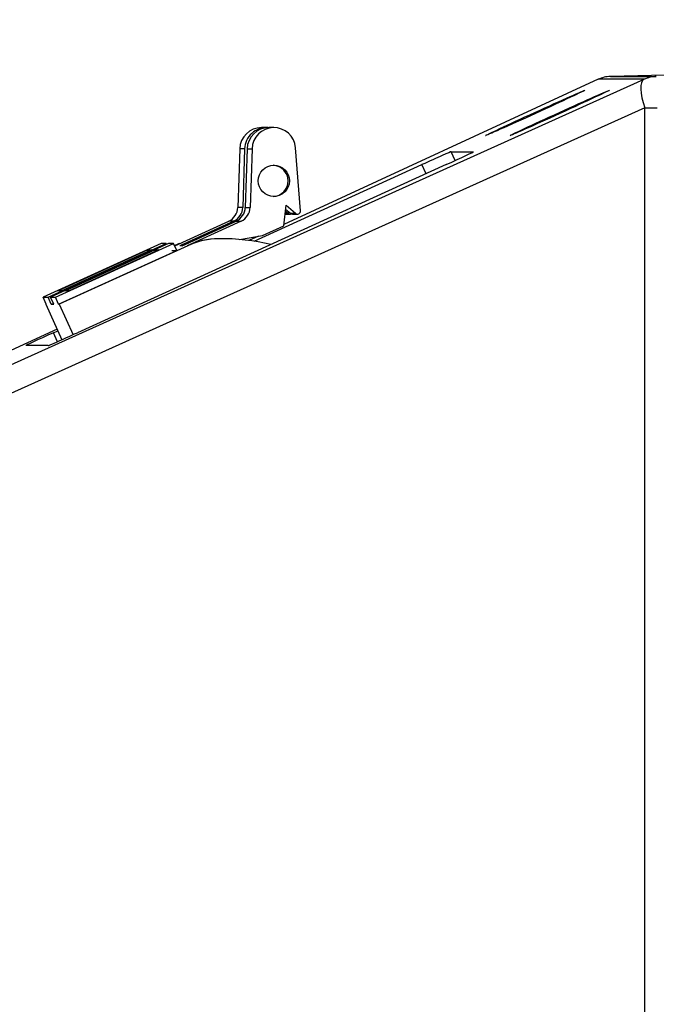
# Model space of a CAD drawing. Units: millimetres. Extents: x 2 to 584, y 10 to 410.
# Drawn here: x 303 to 344, y 279 to 342 of the extents above; entities that cross this region are included whole.
import ezdxf
from ezdxf.enums import TextEntityAlignment as Align

# ---------------------------------------------------------------- set-up
doc = ezdxf.new("R2010")
doc.units = ezdxf.units.MM
for name, color, linetype in [('CAIXA_BASE_AMBIT', 7, 'Continuous'), ('Default', 7, 'Continuous'), ('REGLETA_CONNEXIÓ', 7, 'Continuous')]:
    doc.layers.add(name, color=color, linetype=linetype)
doc.styles.add('SEACAD_Solid_Edge_ISO', font='txt')
doc.styles.add('SEACAD_Solid_Edge_ISOI', font='seisoi.ttf')
doc.dimstyles.new('UNE', dxfattribs={"dimtxt": 7, "dimasz": 7, "dimexe": 3.5, "dimexo": 0, "dimgap": 1.75, "dimtad": 1, "dimdec": 0, "dimtxsty": 'SEACAD_Solid_Edge_ISO', "dimblk1": '_SE_FILLED', "dimblk2": '_SE_FILLED', "dimsah": 1, "dimcen": 3.5, "dimadec": 0, "dimazin": 0, "dimtfac": 0.7, "dimtdec": 3, "dimtmove": 0, "dimatfit": 3, "dimfxl": 1, "dimarcsym": 0})

# ---------------------------------------------------------------- blocks, each defined once
blk = doc.blocks.new('SE1')
at = {"layer": 'CAIXA_BASE_AMBIT', "color": 7, "linetype": 'Continuous'}
for p, q in [((405.179, 340.443), (341.028, 338.761)), ((340.252, 338.582), (320.083, 329.276)), ((330.814, 333.936), (332.254, 333.936)), ((330.487, 333.106), (306.836, 322.324)), ((318.17, 328.195), (328.943, 333.106)), ((318.448, 328.522), (317.84, 328.241)), ((305.525, 322.559), (292.387, 316.498)), ((305.292, 322.324), (305.574, 322.453)), ((304.965, 321.495), (303.525, 321.495))]:
    blk.add_line(p, q, dxfattribs=at)
at = {"layer": 'CAIXA_BASE_AMBIT', "color": 7}
for p, q in [((341.028, 338.761), (343.976, 338.761)), ((294.179, 316.498), (343.2, 338.582)), ((343.2, 338.582), (340.252, 338.582)), ((343.247, 336.762), (294.227, 314.678)), ((343.247, 224.143), (343.247, 336.762)), ((343.247, 336.762), (344.029, 336.762)), ((331.071, 333.374), (330.814, 333.936)), ((332.255, 333.935), (332.254, 333.936)), ((329.208, 332.523), (328.943, 333.106)), ((305.555, 321.747), (305.292, 322.324))]:
    blk.add_line(p, q, dxfattribs=at)
at = {"layer": 'CAIXA_BASE_AMBIT', "color": 7, "linetype": 'Continuous'}
blk.add_arc((341.081, 336.762), 2, 91.50154, 114.76806, dxfattribs=at)
at = {"layer": 'CAIXA_BASE_AMBIT', "color": 7}
for centre, major_axis, ratio, start_param, end_param in [((341.081, 336.762), (0, 2), 0.999657, 0.02618, 0.427606), ((344.029, 336.762), (0, 2), 0.999657, 0.02618, 0.427606), ((344.029, 336.762), (-0.821, 1.823), 0.360927, 0.01164, 1.409607)]:
    blk.add_ellipse(centre, major_axis=major_axis, ratio=ratio, start_param=start_param, end_param=end_param, dxfattribs=at)
at = {"layer": 'CAIXA_BASE_AMBIT', "color": 7, "linetype": 'Continuous'}
for centre in [(336.207, 336.424), (337.778, 336.424)]:
    blk.add_ellipse(centre, major_axis=(-3.185, -1.451), ratio=0.010855, dxfattribs=at)
for centre, major_axis, start_param, end_param in [((328.995, 333.106), (-1.82, -0.829), 3.165416, 4.736213), ((330.435, 333.106), (-1.82, -0.829), 1.59462, 3.165416), ((305.344, 322.324), (1.82, 0.829), 1.59462, 3.165416), ((306.784, 322.324), (1.82, 0.829), 3.165416, 4.736213)]:
    blk.add_ellipse(centre, major_axis=major_axis, ratio=0.010855, start_param=start_param, end_param=end_param, dxfattribs=at)
at = {"layer": 'REGLETA_CONNEXIÓ', "color": 7, "linetype": 'Continuous'}
for p, q in [((318.963, 335.482), (318.647, 335.482)), ((319.437, 335.482), (319.12, 335.482)), ((317.248, 334.126), (317.129, 330.358)), ((317.564, 334.126), (317.445, 330.358)), ((317.722, 334.126), (317.603, 330.358)), ((318.038, 334.126), (317.919, 330.358)), ((321.15, 330.152), (320.832, 334.192)), ((320.073, 329.19), (320.223, 330.497)), ((320.223, 330.497), (320.821, 329.985)), ((320.16, 329.936), (320.477, 329.936)), ((320.181, 330.127), (320.347, 329.985)), ((320.195, 330.25), (320.504, 329.985)), ((320.634, 329.936), (320.951, 329.936)), ((313.085, 327.903), (316.544, 329.48)), ((316.861, 329.48), (313.401, 327.903)), ((313.558, 327.903), (317.018, 329.48)), ((317.335, 329.48), (313.875, 327.903)), ((318.708, 328.568), (320.073, 329.19)), ((317.224, 328.306), (318.708, 328.568)), ((312.212, 328.055), (304.633, 324.599)), ((304.949, 324.599), (312.529, 328.055)), ((312.686, 328.055), (305.106, 324.599)), ((305.423, 324.599), (313.002, 328.055)), ((313.912, 327.903), (305.667, 324.144)), ((312.529, 328.055), (312.212, 328.055)), ((312.556, 327.995), (312.529, 328.055)), ((313.002, 328.055), (312.686, 328.055)), ((313.21, 327.6), (313.002, 328.055)), ((316.078, 328.354), (316.042, 328.354)), ((305.568, 325.014), (311.328, 327.64)), ((305.63, 324.144), (313.21, 327.6)), ((311.593, 327.64), (305.833, 325.014)), ((306.042, 325.014), (311.802, 327.64)), ((312.067, 327.64), (306.307, 325.014)), ((311.374, 327.54), (311.328, 327.64)), ((311.328, 327.64), (311.593, 327.64)), ((311.848, 327.54), (311.802, 327.64)), ((311.802, 327.64), (312.067, 327.64)), ((312.893, 327.6), (313.21, 327.6)), ((305.833, 325.014), (305.568, 325.014)), ((306.307, 325.014), (306.042, 325.014)), ((304.84, 324.144), (304.633, 324.599)), ((304.633, 324.599), (304.949, 324.599)), ((304.833, 324.158), (304.803, 324.144)), ((304.803, 324.144), (304.84, 324.144)), ((304.803, 324.144), (305.838, 321.873)), ((305.157, 324.144), (304.949, 324.599)), ((305.314, 324.144), (305.106, 324.599)), ((305.106, 324.599), (305.423, 324.599)), ((305.157, 324.144), (305.287, 324.204)), ((305.157, 324.144), (305.314, 324.144)), ((305.63, 324.144), (305.423, 324.599)), ((305.63, 324.144), (305.667, 324.144)), ((305.667, 324.144), (306.555, 322.196))]:
    blk.add_line(p, q, dxfattribs=at)
at = {"layer": 'REGLETA_CONNEXIÓ', "color": 7}
for p, q in [((317.564, 334.126), (317.248, 334.126)), ((317.722, 334.126), (318.038, 334.126)), ((317.445, 330.358), (317.129, 330.358)), ((317.603, 330.358), (317.919, 330.358)), ((320.347, 329.985), (320.164, 329.985)), ((320.504, 329.985), (320.821, 329.985)), ((316.861, 329.48), (316.544, 329.48)), ((317.018, 329.48), (317.335, 329.48)), ((313.085, 327.903), (313.072, 327.903)), ((313.558, 327.903), (313.401, 327.903)), ((313.912, 327.903), (313.875, 327.903)), ((315.932, 328.353), (315.895, 328.353))]:
    blk.add_line(p, q, dxfattribs=at)
at = {"layer": 'REGLETA_CONNEXIÓ', "color": 7, "linetype": 'Continuous'}
blk.add_arc((316.042, 314.463), 13.891, 90, 90.60572, dxfattribs=at)
for centre, major_axis, start_param, end_param in [((318.647, 334.082), (0, -1.4), 3.141593, 4.680799), ((318.963, 334.082), (0, -1.4), 3.08545, 4.680799), ((319.12, 334.082), (0, -1.4), 3.141593, 4.680799), ((319.437, 334.082), (0, -1.4), 1.649336, 4.680799), ((319.358, 332.065), (0, -1), 0.039289, 3.102304), ((316.13, 330.39), (0, -1), 0.427606, 1.539206), ((316.446, 330.39), (0, -1), 0.427606, 1.539206), ((316.603, 330.39), (0, -1), 0.427606, 1.539206), ((316.92, 330.39), (0, -1), 0.427606, 1.539206), ((320.477, 330.136), (0, 0.2), 2.433072, 3.545255), ((320.634, 330.136), (0, 0.2), 2.433072, 3.141593), ((320.951, 330.136), (0, 0.2), 2.433072, 4.790929), ((315.121, 323.353), (0, 5), 0.349604, 0.427606), ((315.474, 323.353), (0, 5), 0.265993, 0.427606), ((315.948, 323.353), (0, 5), 0.010568, 0.427606), ((315.984, 323.353), (0, 5), 0.010568, 0.427606), ((316.078, 314.454), (0, -13.9), 2.910978, 3.152161)]:
    blk.add_ellipse(centre, major_axis=major_axis, ratio=0.999657, start_param=start_param, end_param=end_param, dxfattribs=at)
blk.add_ellipse((319.437, 332.065), major_axis=(0, 1), ratio=0.999657, dxfattribs=at)
blk = doc.blocks.new('DMBLK123')
at = {"layer": 'Default', "linetype": 'Continuous'}
for points in [[(298.216, 361.236), (291.216, 360.069), (298.216, 358.903)], [(402.463, 361.236), (402.463, 358.903), (409.463, 360.069)]]:
    blk.add_hatch(color=7, dxfattribs=at).paths.add_polyline_path(points)
at = {"layer": 'Default', "color": 7, "linetype": 'Continuous'}
for p, q in [((291.216, 314.678), (291.216, 363.569)), ((409.463, 280.45), (409.463, 363.569)), ((291.216, 360.069), (409.463, 360.069))]:
    blk.add_line(p, q, dxfattribs=at)
at = {"layer": 'Default', "color": 7, "linetype": 'Continuous', "style": 'SEACAD_Solid_Edge_ISOI'}
blk.add_text('118', height=7, dxfattribs=at).set_placement((345.09, 368.819), align=Align.TOP_LEFT)
blk = doc.blocks.new('_SE_FILLED')
at = {"color": 0}
blk.add_line((0, 0), (-1, 0), dxfattribs=at)
blk.add_solid([(0, 0), (-1, -0.1665), (-1, 0.1665), (0, 0)], dxfattribs=at)
blk = doc.blocks.new('DMBLK124')
at = {"layer": 'Default', "linetype": 'Continuous'}
for points in [[(276.56, 361.236), (276.56, 358.903), (283.56, 360.069)], [(298.216, 361.236), (291.216, 360.069), (298.216, 358.903)]]:
    blk.add_hatch(color=7, dxfattribs=at).paths.add_polyline_path(points)
at = {"layer": 'Default', "color": 7, "linetype": 'Continuous'}
for p, q in [((283.56, 301.666), (283.56, 363.569)), ((291.216, 314.678), (291.216, 363.569)), ((269.56, 360.069), (305.216, 360.069))]:
    blk.add_line(p, q, dxfattribs=at)
at = {"layer": 'Default', "color": 7, "linetype": 'Continuous', "style": 'SEACAD_Solid_Edge_ISOI'}
blk.add_text('8', height=7, dxfattribs=at).set_placement((285.002, 368.819), align=Align.TOP_LEFT)

msp = doc.modelspace()

# ---------------------------------------------------------------- block references
at = {"layer": 'Default'}
msp.add_blockref('SE1', (0, 0), dxfattribs=at)

# ---------------------------------------------------------------- dimensions: what is measured, and where the dimension line sits
at = {"layer": 'Default', "color": 7, "linetype": 'Continuous'}
for base, p1, p2, picture, middle in [((291.216, 360.069), (283.56, 301.666), (291.216, 314.678), 'DMBLK124', (287.388, 360.069)), ((409.463, 360.069), (291.216, 314.678), (409.463, 280.45), 'DMBLK123', (350.34, 360.069))]:
    dim = msp.add_linear_dim(base=base, p1=p1, p2=p2, text='\\A1;<>', dimstyle='UNE', dxfattribs=at)
    dim.commit()
    dim.dimension.update_dxf_attribs({"geometry": picture, "text_midpoint": middle, "dimtype": 160})

doc.saveas('drawing.dxf')
